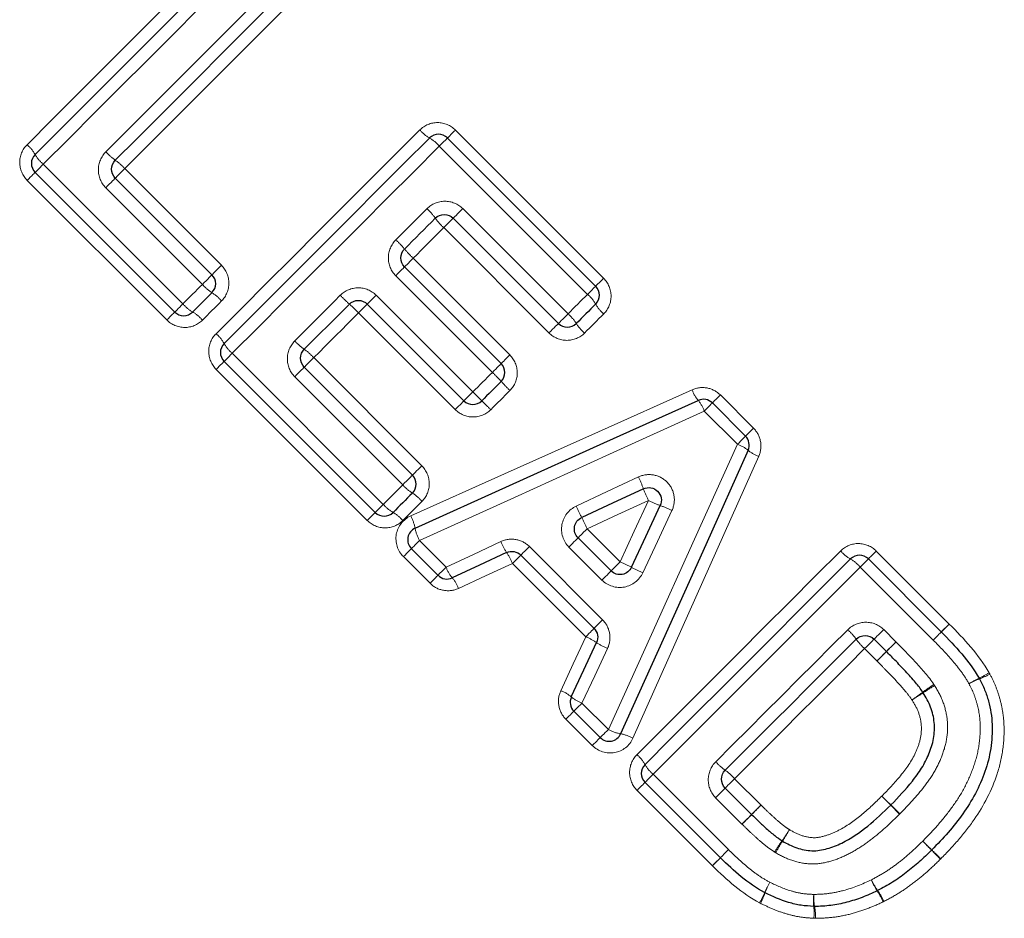
# Model space of a CAD drawing. Units: millimetres. Extents: x 85 to 322, y 27 to 290.
# Drawn here: x 232 to 248, y 165 to 179 of the extents above; entities that cross this region are included whole.
import ezdxf

# ---------------------------------------------------------------- set-up
doc = ezdxf.new("R2010")
doc.units = ezdxf.units.MM
doc.linetypes.add('PHANTOM', pattern=[12.7, 6.35, -1.27, 1.27, -1.27, 1.27, -1.27])

msp = doc.modelspace()

# ---------------------------------------------------------------- linework, layer by layer
at = {"color": 8, "linetype": 'PHANTOM', "lineweight": 18}
for p, q in [((238.853, 177.704), (241.199, 175.358)), ((240.944, 175.103), (238.598, 177.449)), ((232.328, 177.163), (234.539, 174.953)), ((233.619, 177.093), (235.149, 175.563)), ((234.284, 174.698), (232.074, 176.908)), ((234.847, 175.261), (233.317, 176.792)), ((238.969, 176.461), (240.636, 174.795)), ((240.334, 174.493), (238.668, 176.159)), ((238.184, 175.675), (239.714, 174.145)), ((239.438, 173.869), (237.908, 175.399)), ((237.599, 175.09), (239.129, 173.56)), ((238.849, 173.28), (237.319, 174.81)), ((235.32, 174.171), (237.711, 171.78)), ((236.61, 174.102), (238.322, 172.39)), ((237.457, 171.525), (235.065, 173.916)), ((238.02, 172.089), (236.309, 173.8)), ((243.047, 173.511), (243.572, 172.986)), ((243.317, 172.731), (242.792, 173.256)), ((240.938, 171.393), (241.461, 170.869)), ((238.284, 171.207), (238.706, 170.785)), ((240.024, 171.112), (241.183, 169.952)), ((241.173, 170.581), (240.649, 171.104)), ((245.516, 171.041), (246.672, 169.886)), ((238.451, 170.53), (238.029, 170.952)), ((240.916, 169.685), (239.756, 170.844)), ((246.417, 169.631), (245.261, 170.786)), ((245.633, 169.798), (245.827, 169.603)), ((246.672, 169.886), (246.545, 169.76)), ((245.526, 169.302), (245.331, 169.496)), ((240.857, 168.634), (241.274, 168.217)), ((241.019, 167.962), (240.602, 168.379)), ((241.983, 167.508), (243.176, 166.315)), ((243.273, 167.438), (243.691, 167.021)), ((242.921, 166.06), (241.728, 167.253)), ((243.389, 166.719), (242.972, 167.137)), ((245.745, 167.02), (245.885, 166.877))]:
    msp.add_line(p, q, dxfattribs=at)
at = {"color": 7, "linetype": 'Continuous', "lineweight": 25}
for p, q in [((238.727, 177.578), (241.073, 175.232)), ((234.41, 174.824), (232.2, 177.034)), ((233.469, 176.944), (234.999, 175.413)), ((240.484, 174.643), (238.818, 176.309)), ((238.047, 175.538), (239.577, 174.008)), ((238.988, 173.419), (237.458, 174.949)), ((237.583, 171.651), (235.191, 174.043)), ((236.461, 173.952), (238.172, 172.24)), ((242.921, 173.384), (243.446, 172.859)), ((240.795, 171.249), (241.318, 170.726)), ((238.577, 170.657), (238.156, 171.078)), ((241.048, 169.817), (239.889, 170.977)), ((245.39, 170.915), (246.545, 169.76)), ((245.675, 169.451), (245.481, 169.646)), ((241.145, 168.088), (240.728, 168.506)), ((243.047, 166.187), (241.855, 167.379)), ((243.124, 167.289), (243.541, 166.871))]:
    msp.add_line(p, q, dxfattribs=at)
at = {"color": 8, "linetype": 'PHANTOM', "lineweight": 18, "flags": 128}
for points in [[(232.071, 177.471), (232.474, 177.874), (232.877, 178.277), (233.281, 178.681), (233.685, 179.085), (234.089, 179.489), (234.492, 179.892), (234.896, 180.296), (235.298, 180.698)], [(235.607, 180.441), (235.198, 180.032), (234.788, 179.622), (234.378, 179.212), (233.968, 178.802), (233.557, 178.392), (233.147, 177.982), (232.737, 177.572), (232.328, 177.163)], [(233.319, 177.36), (233.655, 177.695), (233.991, 178.031), (234.326, 178.367), (234.662, 178.703), (234.998, 179.038), (235.334, 179.374), (235.669, 179.709), (236.004, 180.044)], [(236.261, 179.735), (235.931, 179.406), (235.601, 179.076), (235.271, 178.746), (234.941, 178.415), (234.61, 178.085), (234.279, 177.754), (233.949, 177.423), (233.619, 177.093)], [(235.063, 174.48), (235.465, 174.882), (235.869, 175.286), (236.272, 175.689), (236.676, 176.093), (237.08, 176.497), (237.484, 176.901), (237.887, 177.304), (238.29, 177.707)], [(238.727, 177.578), (238.729, 177.58), (238.736, 177.587), (238.748, 177.599), (238.763, 177.614), (238.782, 177.633), (238.804, 177.655), (238.828, 177.679), (238.853, 177.704)], [(238.598, 177.449), (238.624, 177.475), (238.648, 177.5), (238.671, 177.522), (238.69, 177.541), (238.706, 177.557), (238.717, 177.569), (238.724, 177.576), (238.727, 177.578)], [(238.598, 177.449), (238.189, 177.04), (237.78, 176.631), (237.369, 176.221), (236.959, 175.81), (236.549, 175.4), (236.139, 174.99), (235.729, 174.58), (235.32, 174.171)], [(232.2, 177.034), (232.202, 177.037), (232.209, 177.044), (232.221, 177.055), (232.237, 177.071), (232.256, 177.09), (232.278, 177.113), (232.303, 177.137), (232.328, 177.163)], [(233.619, 177.093), (233.59, 177.064), (233.562, 177.037), (233.536, 177.011), (233.513, 176.988), (233.495, 176.969), (233.481, 176.955), (233.472, 176.946), (233.469, 176.944)], [(232.2, 177.034), (232.197, 177.032), (232.19, 177.025), (232.179, 177.013), (232.164, 176.998), (232.145, 176.979), (232.123, 176.957), (232.099, 176.933), (232.074, 176.908)], [(233.469, 176.944), (233.466, 176.941), (233.457, 176.932), (233.443, 176.917), (233.424, 176.898), (233.401, 176.875), (233.374, 176.849), (233.346, 176.821), (233.317, 176.792)], [(237.91, 175.967), (237.971, 176.028), (238.033, 176.09), (238.094, 176.151), (238.156, 176.213), (238.217, 176.274), (238.279, 176.336), (238.34, 176.397), (238.401, 176.459)], [(238.969, 176.461), (238.94, 176.432), (238.912, 176.404), (238.886, 176.377), (238.863, 176.354), (238.844, 176.335), (238.829, 176.321), (238.821, 176.312), (238.818, 176.309)], [(238.818, 176.309), (238.815, 176.306), (238.806, 176.297), (238.792, 176.283), (238.773, 176.265), (238.75, 176.242), (238.725, 176.216), (238.697, 176.188), (238.668, 176.159)], [(238.668, 176.159), (238.607, 176.099), (238.547, 176.038), (238.487, 175.978), (238.426, 175.917), (238.366, 175.857), (238.305, 175.796), (238.245, 175.736), (238.184, 175.675)], [(238.047, 175.538), (238.05, 175.541), (238.057, 175.549), (238.07, 175.561), (238.087, 175.578), (238.108, 175.599), (238.131, 175.623), (238.157, 175.648), (238.184, 175.675)], [(235.149, 175.563), (235.12, 175.534), (235.092, 175.506), (235.066, 175.48), (235.044, 175.458), (235.025, 175.439), (235.011, 175.425), (235.002, 175.416), (234.999, 175.413)], [(237.908, 175.399), (237.935, 175.426), (237.961, 175.453), (237.985, 175.477), (238.006, 175.498), (238.024, 175.515), (238.036, 175.528), (238.044, 175.536), (238.047, 175.538)], [(234.999, 175.413), (234.996, 175.41), (234.987, 175.401), (234.973, 175.387), (234.954, 175.368), (234.931, 175.345), (234.905, 175.319), (234.876, 175.29), (234.847, 175.261)], [(241.073, 175.232), (241.075, 175.234), (241.082, 175.241), (241.094, 175.253), (241.109, 175.268), (241.128, 175.287), (241.15, 175.309), (241.174, 175.333), (241.199, 175.358)], [(234.539, 174.953), (234.577, 174.991), (234.616, 175.03), (234.654, 175.068), (234.693, 175.107), (234.732, 175.146), (234.77, 175.184), (234.809, 175.223), (234.847, 175.261)], [(240.944, 175.103), (240.97, 175.129), (240.995, 175.153), (241.017, 175.176), (241.036, 175.195), (241.052, 175.211), (241.063, 175.222), (241.071, 175.23), (241.073, 175.232)], [(236.311, 174.368), (236.401, 174.458), (236.491, 174.548), (236.581, 174.638), (236.671, 174.728), (236.761, 174.818), (236.851, 174.908), (236.941, 174.998), (237.031, 175.088)], [(237.458, 174.949), (237.46, 174.952), (237.468, 174.96), (237.482, 174.973), (237.499, 174.99), (237.52, 175.012), (237.545, 175.036), (237.571, 175.063), (237.599, 175.09)], [(240.636, 174.795), (240.674, 174.833), (240.713, 174.872), (240.751, 174.91), (240.79, 174.949), (240.829, 174.988), (240.867, 175.026), (240.906, 175.065), (240.944, 175.103)], [(234.539, 174.953), (234.513, 174.927), (234.488, 174.903), (234.466, 174.88), (234.447, 174.861), (234.431, 174.845), (234.42, 174.834), (234.412, 174.826), (234.41, 174.824)], [(235.151, 174.999), (235.113, 174.961), (235.075, 174.923), (235.037, 174.885), (234.999, 174.847), (234.961, 174.809), (234.923, 174.771), (234.885, 174.733), (234.847, 174.695)], [(237.319, 174.81), (237.346, 174.837), (237.372, 174.864), (237.396, 174.888), (237.417, 174.909), (237.434, 174.926), (237.447, 174.939), (237.455, 174.946), (237.458, 174.949)], [(234.284, 174.698), (234.309, 174.723), (234.333, 174.747), (234.355, 174.769), (234.374, 174.788), (234.389, 174.803), (234.401, 174.815), (234.408, 174.822), (234.41, 174.824)], [(237.319, 174.81), (237.23, 174.722), (237.142, 174.633), (237.053, 174.544), (236.964, 174.456), (236.876, 174.367), (236.787, 174.279), (236.699, 174.19), (236.61, 174.102)], [(240.636, 174.795), (240.607, 174.766), (240.578, 174.737), (240.552, 174.711), (240.529, 174.688), (240.51, 174.669), (240.496, 174.654), (240.487, 174.646), (240.484, 174.643)], [(241.202, 174.795), (241.164, 174.757), (241.126, 174.719), (241.088, 174.681), (241.05, 174.643), (241.012, 174.605), (240.974, 174.567), (240.936, 174.529), (240.898, 174.491)], [(240.484, 174.643), (240.481, 174.64), (240.472, 174.631), (240.458, 174.617), (240.439, 174.598), (240.417, 174.576), (240.391, 174.55), (240.363, 174.522), (240.334, 174.493)], [(235.191, 174.043), (235.194, 174.045), (235.201, 174.052), (235.213, 174.064), (235.228, 174.08), (235.248, 174.099), (235.27, 174.121), (235.294, 174.145), (235.32, 174.171)], [(239.714, 174.145), (239.687, 174.118), (239.662, 174.092), (239.638, 174.069), (239.617, 174.048), (239.6, 174.031), (239.588, 174.018), (239.58, 174.011), (239.577, 174.008)], [(235.191, 174.043), (235.189, 174.04), (235.182, 174.033), (235.171, 174.022), (235.155, 174.006), (235.136, 173.987), (235.114, 173.966), (235.09, 173.942), (235.065, 173.916)], [(236.61, 174.102), (236.581, 174.073), (236.554, 174.045), (236.528, 174.019), (236.505, 173.996), (236.486, 173.977), (236.472, 173.963), (236.463, 173.955), (236.461, 173.952)], [(239.577, 174.008), (239.575, 174.005), (239.567, 173.998), (239.554, 173.985), (239.537, 173.967), (239.515, 173.946), (239.491, 173.922), (239.465, 173.896), (239.438, 173.869)], [(236.461, 173.952), (236.458, 173.949), (236.449, 173.94), (236.435, 173.926), (236.415, 173.907), (236.392, 173.884), (236.366, 173.857), (236.338, 173.829), (236.309, 173.8)], [(239.129, 173.56), (239.168, 173.599), (239.206, 173.637), (239.245, 173.676), (239.284, 173.714), (239.322, 173.753), (239.361, 173.792), (239.399, 173.83), (239.438, 173.869)], [(238.145, 171.597), (239.63, 172.262), (241.117, 172.929), (242.601, 173.594)], [(238.988, 173.419), (238.991, 173.422), (238.999, 173.43), (239.012, 173.443), (239.029, 173.46), (239.051, 173.482), (239.075, 173.506), (239.102, 173.532), (239.129, 173.56)], [(239.717, 173.582), (239.679, 173.544), (239.641, 173.506), (239.603, 173.468), (239.565, 173.43), (239.527, 173.392), (239.489, 173.354), (239.451, 173.316), (239.413, 173.278)], [(243.047, 173.511), (243.022, 173.485), (242.998, 173.461), (242.976, 173.44), (242.957, 173.421), (242.941, 173.405), (242.93, 173.394), (242.923, 173.387), (242.921, 173.384)], [(238.849, 173.28), (238.876, 173.307), (238.902, 173.333), (238.926, 173.357), (238.947, 173.378), (238.965, 173.396), (238.977, 173.408), (238.985, 173.416), (238.988, 173.419)], [(242.792, 173.256), (242.818, 173.281), (242.842, 173.306), (242.864, 173.328), (242.884, 173.347), (242.899, 173.363), (242.911, 173.375), (242.918, 173.382), (242.921, 173.384)], [(242.792, 173.256), (241.29, 172.573), (239.786, 171.89), (238.284, 171.207)], [(243.446, 172.859), (243.448, 172.862), (243.455, 172.869), (243.466, 172.88), (243.482, 172.896), (243.501, 172.915), (243.523, 172.936), (243.547, 172.96), (243.572, 172.986)], [(241.274, 168.217), (241.955, 169.721), (242.636, 171.227), (243.317, 172.731)], [(243.446, 172.859), (243.443, 172.857), (243.436, 172.85), (243.424, 172.838), (243.409, 172.822), (243.389, 172.803), (243.367, 172.781), (243.343, 172.756), (243.317, 172.731)], [(243.655, 172.54), (242.992, 171.054), (242.327, 169.565), (241.664, 168.078)], [(238.322, 172.39), (238.293, 172.361), (238.265, 172.333), (238.239, 172.308), (238.216, 172.285), (238.198, 172.266), (238.184, 172.252), (238.175, 172.243), (238.172, 172.24)], [(237.711, 171.78), (237.75, 171.818), (237.789, 171.857), (237.827, 171.895), (237.866, 171.934), (237.904, 171.973), (237.943, 172.011), (237.982, 172.05), (238.02, 172.089)], [(238.172, 172.24), (238.169, 172.237), (238.16, 172.229), (238.146, 172.214), (238.127, 172.195), (238.104, 172.172), (238.078, 172.146), (238.049, 172.118), (238.02, 172.089)], [(240.767, 171.753), (241.258, 171.983), (241.749, 172.213)], [(237.711, 171.78), (237.686, 171.754), (237.661, 171.73), (237.639, 171.707), (237.62, 171.688), (237.604, 171.672), (237.592, 171.661), (237.585, 171.654), (237.583, 171.651)], [(238.324, 171.827), (238.286, 171.789), (238.248, 171.751), (238.21, 171.713), (238.172, 171.675), (238.134, 171.637), (238.096, 171.599), (238.058, 171.561), (238.02, 171.523)], [(241.909, 171.842), (241.424, 171.617), (240.938, 171.393)], [(241.461, 170.869), (241.685, 171.355), (241.909, 171.842)], [(237.457, 171.525), (237.482, 171.55), (237.506, 171.574), (237.528, 171.596), (237.547, 171.615), (237.562, 171.63), (237.573, 171.642), (237.58, 171.649), (237.583, 171.651)], [(242.281, 171.682), (242.051, 171.19), (241.821, 170.698)], [(240.938, 171.393), (240.91, 171.365), (240.883, 171.338), (240.859, 171.313), (240.837, 171.291), (240.819, 171.274), (240.806, 171.26), (240.798, 171.252), (240.795, 171.249)], [(238.156, 171.078), (238.158, 171.081), (238.165, 171.088), (238.177, 171.1), (238.193, 171.115), (238.212, 171.135), (238.234, 171.157), (238.258, 171.181), (238.284, 171.207)], [(238.706, 170.785), (239.138, 170.988), (239.571, 171.19)], [(240.649, 171.104), (240.678, 171.132), (240.705, 171.159), (240.73, 171.185), (240.752, 171.207), (240.77, 171.225), (240.784, 171.238), (240.792, 171.247), (240.795, 171.249)], [(238.029, 170.952), (238.055, 170.977), (238.079, 171.001), (238.1, 171.023), (238.119, 171.042), (238.135, 171.058), (238.146, 171.069), (238.153, 171.076), (238.156, 171.078)], [(239.889, 170.977), (239.892, 170.979), (239.899, 170.987), (239.912, 170.999), (239.928, 171.016), (239.949, 171.036), (239.972, 171.06), (239.997, 171.085), (240.024, 171.112)], [(241.726, 167.817), (242.129, 168.219), (242.532, 168.622), (242.936, 169.026), (243.339, 169.43), (243.743, 169.834), (244.147, 170.238), (244.55, 170.641), (244.953, 171.043)], [(245.39, 170.915), (245.392, 170.917), (245.399, 170.924), (245.411, 170.936), (245.426, 170.951), (245.445, 170.97), (245.467, 170.992), (245.491, 171.016), (245.516, 171.041)], [(239.756, 170.844), (239.328, 170.646), (238.901, 170.449)], [(239.756, 170.844), (239.783, 170.87), (239.808, 170.895), (239.831, 170.918), (239.851, 170.938), (239.867, 170.955), (239.879, 170.967), (239.887, 170.974), (239.889, 170.977)], [(241.318, 170.726), (241.321, 170.729), (241.329, 170.737), (241.342, 170.75), (241.36, 170.768), (241.382, 170.79), (241.407, 170.815), (241.433, 170.842), (241.461, 170.869)], [(245.261, 170.786), (245.287, 170.812), (245.311, 170.836), (245.334, 170.859), (245.353, 170.878), (245.369, 170.894), (245.38, 170.905), (245.388, 170.913), (245.39, 170.915)], [(238.577, 170.657), (238.58, 170.659), (238.587, 170.666), (238.598, 170.678), (238.614, 170.694), (238.634, 170.713), (238.656, 170.735), (238.68, 170.76), (238.706, 170.785)], [(241.318, 170.726), (241.315, 170.723), (241.307, 170.715), (241.293, 170.702), (241.275, 170.683), (241.253, 170.661), (241.228, 170.636), (241.201, 170.609), (241.173, 170.581)], [(245.261, 170.786), (244.852, 170.377), (244.443, 169.968), (244.033, 169.558), (243.622, 169.147), (243.212, 168.737), (242.802, 168.327), (242.392, 167.917), (241.983, 167.508)], [(238.451, 170.53), (238.476, 170.556), (238.5, 170.58), (238.522, 170.602), (238.541, 170.62), (238.556, 170.636), (238.568, 170.647), (238.575, 170.654), (238.577, 170.657)], [(241.183, 169.952), (241.157, 169.926), (241.131, 169.9), (241.108, 169.877), (241.088, 169.857), (241.071, 169.84), (241.058, 169.828), (241.051, 169.82), (241.048, 169.817)], [(241.048, 169.817), (241.046, 169.815), (241.038, 169.807), (241.026, 169.795), (241.01, 169.779), (240.99, 169.759), (240.967, 169.736), (240.942, 169.711), (240.916, 169.685)], [(242.974, 167.705), (243.235, 167.966), (243.496, 168.227), (243.758, 168.489), (244.019, 168.75), (244.281, 169.012), (244.542, 169.273), (244.803, 169.534), (245.065, 169.795)], [(245.481, 169.646), (245.484, 169.649), (245.492, 169.658), (245.507, 169.672), (245.526, 169.691), (245.549, 169.714), (245.575, 169.74), (245.604, 169.769), (245.633, 169.798)], [(246.417, 169.631), (246.443, 169.657), (246.467, 169.681), (246.489, 169.703), (246.508, 169.723), (246.524, 169.738), (246.536, 169.75), (246.543, 169.757), (246.545, 169.76)], [(246.417, 169.631), (246.442, 169.657), (246.467, 169.681), (246.489, 169.703), (246.508, 169.723), (246.524, 169.738), (246.536, 169.75), (246.543, 169.757), (246.545, 169.76)], [(246.545, 169.76), (246.548, 169.762), (246.555, 169.769), (246.566, 169.78), (246.582, 169.796), (246.601, 169.815), (246.622, 169.837), (246.646, 169.861), (246.672, 169.886)], [(240.521, 168.829), (240.718, 169.257), (240.916, 169.685)], [(245.481, 169.646), (245.478, 169.643), (245.469, 169.634), (245.455, 169.62), (245.436, 169.601), (245.414, 169.579), (245.388, 169.553), (245.36, 169.525), (245.331, 169.496)], [(245.827, 169.603), (245.798, 169.574), (245.77, 169.546), (245.744, 169.52), (245.72, 169.496), (245.701, 169.477), (245.687, 169.463), (245.678, 169.454), (245.675, 169.451)], [(241.262, 169.5), (241.059, 169.067), (240.857, 168.634)], [(245.331, 169.496), (245.074, 169.239), (244.817, 168.982), (244.56, 168.725), (244.302, 168.467), (244.045, 168.21), (243.788, 167.953), (243.53, 167.695), (243.273, 167.438)], [(245.526, 169.302), (245.554, 169.33), (245.582, 169.358), (245.608, 169.384), (245.631, 169.407), (245.65, 169.426), (245.664, 169.44), (245.672, 169.448), (245.675, 169.451)], [(240.728, 168.506), (240.726, 168.503), (240.719, 168.496), (240.708, 168.485), (240.692, 168.469), (240.673, 168.45), (240.651, 168.429), (240.627, 168.405), (240.602, 168.379)], [(240.857, 168.634), (240.831, 168.609), (240.807, 168.584), (240.785, 168.562), (240.765, 168.543), (240.75, 168.527), (240.738, 168.515), (240.731, 168.508), (240.728, 168.506)], [(241.274, 168.217), (241.248, 168.191), (241.224, 168.167), (241.202, 168.145), (241.182, 168.125), (241.167, 168.11), (241.155, 168.098), (241.148, 168.091), (241.145, 168.088)], [(241.145, 168.088), (241.143, 168.086), (241.136, 168.079), (241.125, 168.068), (241.109, 168.052), (241.09, 168.033), (241.069, 168.012), (241.045, 167.988), (241.019, 167.962)], [(241.855, 167.379), (241.857, 167.382), (241.864, 167.389), (241.876, 167.401), (241.891, 167.416), (241.911, 167.436), (241.933, 167.458), (241.957, 167.482), (241.983, 167.508)], [(243.124, 167.289), (243.127, 167.292), (243.135, 167.3), (243.149, 167.314), (243.168, 167.333), (243.191, 167.356), (243.217, 167.382), (243.245, 167.41), (243.273, 167.438)], [(241.855, 167.379), (241.852, 167.377), (241.845, 167.37), (241.834, 167.359), (241.818, 167.343), (241.799, 167.324), (241.778, 167.302), (241.754, 167.279), (241.728, 167.253)], [(242.972, 167.137), (243.001, 167.166), (243.029, 167.194), (243.055, 167.22), (243.079, 167.244), (243.098, 167.263), (243.112, 167.277), (243.121, 167.286), (243.124, 167.289)], [(245.604, 167.162), (245.632, 167.134), (245.658, 167.108), (245.682, 167.083), (245.703, 167.061), (245.721, 167.044), (245.734, 167.03), (245.742, 167.022), (245.745, 167.02)], [(245.604, 167.162), (245.632, 167.135), (245.659, 167.109), (245.684, 167.084), (245.705, 167.063), (245.723, 167.046), (245.736, 167.033), (245.744, 167.025), (245.747, 167.022)], [(243.541, 166.871), (243.544, 166.874), (243.553, 166.883), (243.567, 166.897), (243.586, 166.916), (243.608, 166.938), (243.634, 166.964), (243.662, 166.992), (243.691, 167.021)], [(245.747, 167.022), (245.75, 167.019), (245.758, 167.011), (245.771, 166.999), (245.789, 166.981), (245.81, 166.96), (245.835, 166.936), (245.862, 166.909), (245.89, 166.882)], [(243.389, 166.719), (243.418, 166.748), (243.447, 166.777), (243.473, 166.803), (243.496, 166.826), (243.515, 166.845), (243.529, 166.859), (243.538, 166.868), (243.541, 166.871)], [(242.921, 166.06), (242.946, 166.086), (242.97, 166.11), (242.992, 166.131), (243.011, 166.15), (243.027, 166.166), (243.038, 166.177), (243.045, 166.184), (243.047, 166.187)], [(243.176, 166.315), (243.15, 166.289), (243.126, 166.265), (243.104, 166.243), (243.084, 166.224), (243.069, 166.208), (243.057, 166.196), (243.05, 166.189), (243.047, 166.187)]]:
    msp.add_lwpolyline(points, dxfattribs=at)
at = {"color": 7, "linetype": 'Continuous', "lineweight": 25, "flags": 128}
for points in [[(232.2, 177.317), (232.606, 177.723), (233.012, 178.129), (233.419, 178.536), (233.826, 178.943), (234.233, 179.35), (234.64, 179.757), (235.047, 180.164), (235.452, 180.57)], [(236.132, 179.89), (235.8, 179.558), (235.468, 179.225), (235.135, 178.892), (234.801, 178.559), (234.468, 178.226), (234.135, 177.892), (233.802, 177.559), (233.469, 177.226)], [(235.191, 174.325), (235.597, 174.731), (236.004, 175.138), (236.411, 175.545), (236.818, 175.952), (237.225, 176.359), (237.632, 176.766), (238.038, 177.172), (238.444, 177.578)], [(238.535, 176.309), (238.474, 176.248), (238.413, 176.187), (238.352, 176.126), (238.291, 176.065), (238.23, 176.004), (238.169, 175.943), (238.108, 175.882), (238.047, 175.821)], [(234.999, 175.13), (234.961, 175.092), (234.923, 175.054), (234.884, 175.015), (234.846, 174.977), (234.808, 174.939), (234.769, 174.901), (234.731, 174.862), (234.693, 174.824)], [(237.175, 174.949), (237.086, 174.86), (236.996, 174.77), (236.907, 174.681), (236.818, 174.592), (236.728, 174.503), (236.639, 174.413), (236.55, 174.324), (236.461, 174.235)], [(241.073, 174.949), (241.035, 174.911), (240.996, 174.873), (240.958, 174.834), (240.92, 174.796), (240.882, 174.758), (240.843, 174.719), (240.805, 174.681), (240.767, 174.643)], [(239.577, 173.725), (239.539, 173.687), (239.501, 173.649), (239.462, 173.61), (239.424, 173.572), (239.386, 173.534), (239.347, 173.495), (239.309, 173.457), (239.271, 173.419)], [(238.215, 171.402), (239.708, 172.076), (241.204, 172.751), (242.697, 173.425)], [(243.487, 172.636), (242.815, 171.141), (242.141, 169.643), (241.469, 168.148)], [(238.172, 171.958), (238.134, 171.919), (238.095, 171.881), (238.057, 171.843), (238.019, 171.804), (237.981, 171.766), (237.942, 171.728), (237.904, 171.689), (237.866, 171.651)], [(241.829, 172.027), (241.34, 171.8), (240.852, 171.572)], [(241.641, 170.783), (241.868, 171.272), (242.095, 171.761)], [(239.663, 171.017), (239.233, 170.817), (238.803, 170.617)], [(241.855, 167.662), (242.26, 168.068), (242.667, 168.475), (243.074, 168.882), (243.481, 169.289), (243.888, 169.696), (244.295, 170.103), (244.701, 170.509), (245.107, 170.915)], [(240.688, 168.731), (240.888, 169.161), (241.088, 169.592)], [(245.198, 169.646), (244.939, 169.387), (244.68, 169.127), (244.42, 168.868), (244.161, 168.609), (243.901, 168.349), (243.642, 168.09), (243.383, 167.831), (243.124, 167.572)]]:
    msp.add_lwpolyline(points, dxfattribs=at)
at = {"color": 8, "linetype": 'PHANTOM', "lineweight": 18}
for centre, radius, start, end in [((238.722, 178.069), 0.564, 219.9546, 240.4764), ((238.163, 177.084), 0.568, 39.9926, 60.3555), ((231.709, 177.039), 0.564, 29.5255, 50.0457), ((232.693, 177.598), 0.568, 209.6414, 230.0099), ((233.973, 177.943), 0.876, 221.7369, 234.8717), ((232.969, 176.514), 0.87, 41.7165, 54.9455), ((237.819, 175.805), 0.876, 35.1253, 48.2639), ((239.246, 176.808), 0.869, 215.0536, 228.2868), ((236.786, 174.773), 1.64, 39.7505, 46.7468), ((239.298, 176.86), 1.626, 219.7059, 226.762), ((235.371, 175.715), 0.693, 220.886, 237.5199), ((234.631, 174.549), 0.688, 40.8559, 57.6174), ((239.034, 177.02), 2.783, 223.9702, 228.0889), ((240.58, 174.668), 0.568, 29.6394, 50.0109), ((234.974, 175.318), 0.568, 219.9891, 240.359), ((235.33, 172.892), 2.764, 43.9636, 48.1114), ((241.564, 175.227), 0.564, 209.5252, 230.0459), ((234.415, 174.334), 0.564, 39.9525, 60.4764), ((240.182, 174.271), 0.693, 32.476, 49.1166), ((241.348, 175.011), 0.688, 212.3848, 229.1449), ((234.701, 174.048), 0.564, 29.5255, 50.0457), ((235.685, 174.606), 0.568, 209.6414, 230.0099), ((236.964, 174.951), 0.876, 221.7369, 234.8717), ((235.961, 173.523), 0.869, 41.7154, 54.9466), ((237.089, 171.45), 3.372, 42.4491, 45.8485), ((242.043, 175.979), 3.34, 222.4281, 225.8598), ((255.151, 189.511), 22.608, 224.8734, 225.3802), ((243.112, 173.773), 0.542, 199.3431, 219.9665), ((223.627, 157.562), 22.275, 44.8714, 45.3859), ((242.246, 173.061), 0.58, 19.6433, 38.9435), ((243.123, 172.185), 0.58, 51.1479, 70.4489), ((243.834, 173.052), 0.542, 230.1327, 250.7425), ((238.544, 172.542), 0.693, 220.887, 237.5204), ((240.281, 171.474), 1.644, 19.6685, 26.7262), ((237.804, 171.377), 0.688, 40.8533, 57.6186), ((243.651, 172.708), 1.946, 200.4961, 206.4468), ((238.147, 172.145), 0.568, 219.9903, 240.3578), ((242.775, 173.587), 1.949, 243.6144, 249.5548), ((237.588, 171.161), 0.564, 39.9543, 60.4754), ((247.779, 174.96), 7.711, 204.5807, 206.0634), ((241.543, 170.212), 1.645, 63.3316, 70.3859), ((237.564, 171.277), 0.663, 10.8785, 28.8133), ((237.046, 169.636), 4.27, 24.2867, 26.9593), ((238.835, 171.513), 0.63, 190.1431, 209.0602), ((240.447, 171.544), 0.944, 201.9924, 213.9394), ((238.963, 170.528), 0.854, 21.6968, 34.8899), ((245.385, 171.405), 0.564, 219.9537, 240.4774), ((239.71, 166.978), 4.267, 63.0985, 65.773), ((244.826, 170.421), 0.568, 39.9921, 60.3559), ((239.248, 170.985), 0.578, 200.2486, 219.632), ((245.013, 177.695), 7.691, 243.9911, 245.4777), ((238.392, 170.264), 0.542, 19.9643, 40.6236), ((244.482, 169.142), 0.875, 35.1232, 48.2674), ((240.6, 168.892), 0.853, 55.1027, 68.3092), ((241.616, 170.376), 0.945, 236.0662, 248.003), ((245.909, 170.145), 0.869, 215.0502, 228.2895), ((340.064, 74.234), 134.072, 134.65817, 134.74992), ((115.55, 300.797), 184.892, 314.66698, 314.73256), ((248.023, 167.24), 1.993, 116.1713, 121.4407), ((247.769, 167.491), 1.648, 112.065, 118.4496), ((246.441, 170.511), 1.642, 295.3769, 301.667), ((246.659, 170.288), 1.362, 291.1188, 298.7202), ((240.336, 168.32), 0.542, 49.3793, 70.0363), ((248.756, 165.442), 4.194, 123.7193, 126.6444), ((248.09, 166.106), 3.255, 120.4603, 124.2262), ((241.057, 169.176), 0.578, 230.3672, 249.7486), ((243.183, 173.001), 5.198, 303.8805, 306.2076), ((244.012, 172.172), 4.054, 300.6755, 303.6578), ((241.579, 168.769), 0.631, 241.0336, 259.9391), ((241.345, 167.496), 0.664, 61.284, 79.1949), ((241.364, 167.385), 0.564, 29.5235, 50.0463), ((242.348, 167.943), 0.568, 209.6425, 230.0111), ((243.628, 168.288), 0.876, 221.7404, 234.8702), ((242.624, 166.86), 0.869, 41.7137, 54.9483), ((162.111, 247.239), 114.413, 315.37631, 315.4823), ((309.396, 101.832), 92.556, 135.35674, 135.48965), ((240.306, 169.044), 4.531, 325.1424, 327.8117), ((240.929, 168.426), 3.679, 327.5123, 330.798), ((246.99, 164.35), 3.637, 144.6313, 148.003), ((246.52, 164.828), 2.97, 146.8992, 151.0253), ((264.601, 185.21), 26.242, 225.6344, 226.0711), ((265.338, 184.948), 26.58, 224.1045, 224.5356), ((214.799, 193.711), 39.443, 315.4848, 315.7442), ((280.58, 129.56), 52.441, 135.5014, 135.7001), ((229.799, 149.955), 23.295, 44.0884, 44.5803), ((226.287, 145.458), 28.968, 45.6451, 46.0407), ((245.348, 164.945), 1.742, 150.6383, 156.6759), ((245.207, 165.088), 1.55, 152.7154, 159.5102), ((246.569, 166.379), 1.254, 205.5839, 214.6236), ((246.603, 166.337), 1.268, 203.205, 212.1324), ((242.419, 166.183), 1.438, 330.3834, 337.5792), ((242.545, 166.059), 1.284, 332.4354, 340.5123), ((245.48, 165.51), 0.959, 174.2448, 185.5749), ((245.428, 165.569), 0.903, 177.6679, 189.7482), ((244.595, 165.054), 1.115, 22.9141, 33.054), ((244.628, 165.018), 1.117, 25.3131, 35.4595), ((243.721, 165.316), 0.811, 353.7986, 7.084), ((243.781, 165.265), 0.772, 357.2257, 11.2542)]:
    msp.add_arc(centre, radius, start, end, dxfattribs=at)
at = {"color": 7, "linetype": 'Continuous', "lineweight": 25}
for centre, start, end in [((238.585, 177.437), 45, 135), ((232.341, 177.176), 135, 225), ((234.858, 175.272), 315, 45), ((240.932, 175.091), 315, 45), ((234.551, 174.965), 225, 315), ((240.625, 174.784), 225, 315), ((235.333, 174.184), 135, 225), ((239.436, 173.867), 315, 45), ((239.129, 173.56), 225, 315), ((242.779, 173.243), 45, 114.2932), ((243.304, 172.718), 335.7972, 45), ((238.031, 172.099), 315, 45), ((237.724, 171.793), 225, 315), ((238.297, 171.22), 114.2932, 225), ((245.249, 170.774), 45, 135), ((238.719, 170.798), 225, 294.9251), ((246.972, 168.927), 26.9443, 30.199), ((240.87, 168.647), 155.0749, 225), ((241.287, 168.23), 225, 335.7972), ((241.996, 167.521), 135, 225), ((243.189, 166.328), 225, 225.548), ((246.252, 166.45), 314.2127, 315.7454), ((243.842, 165.811), 242.0683, 244.3236), ((245.444, 165.843), 295.4108, 297.8184), ((244.536, 165.616), 266.9599, 270.5688)]:
    msp.add_arc(centre, 0.2, start, end, dxfattribs=at)
at = {"color": 8, "linetype": 'PHANTOM', "lineweight": 18}
for points, knots in [([(238.853, 177.704), (238.779, 177.779), (238.675, 177.822), (238.467, 177.823), (238.364, 177.781), (238.29, 177.707)], [0, 0, 0, 0, 0.5, 0.5, 1, 1, 1, 1]), ([(232.071, 177.471), (231.997, 177.397), (231.955, 177.293), (231.956, 177.086), (231.999, 176.982), (232.074, 176.908)], [0, 0, 0, 0, 0.5, 0.5, 1, 1, 1, 1]), ([(233.319, 177.36), (233.244, 177.285), (233.201, 177.181), (233.2, 176.971), (233.242, 176.867), (233.317, 176.792)], [0, 0, 0, 0, 0.5, 0.5, 1, 1, 1, 1]), ([(238.969, 176.461), (238.894, 176.536), (238.79, 176.578), (238.58, 176.577), (238.476, 176.533), (238.401, 176.459)], [0, 0, 0, 0, 0.5, 0.5, 1, 1, 1, 1]), ([(237.91, 175.967), (237.835, 175.892), (237.792, 175.788), (237.791, 175.578), (237.833, 175.474), (237.908, 175.399)], [0, 0, 0, 0, 0.5, 0.5, 1, 1, 1, 1]), ([(235.151, 174.999), (235.225, 175.074), (235.267, 175.177), (235.266, 175.385), (235.223, 175.488), (235.149, 175.563)], [0, 0, 0, 0, 0.5, 0.5, 1, 1, 1, 1]), ([(241.202, 174.795), (241.276, 174.869), (241.318, 174.973), (241.317, 175.18), (241.274, 175.284), (241.199, 175.358)], [0, 0, 0, 0, 0.5, 0.5, 1, 1, 1, 1]), ([(237.599, 175.09), (237.524, 175.165), (237.419, 175.207), (237.21, 175.206), (237.106, 175.163), (237.031, 175.088)], [0, 0, 0, 0, 0.5, 0.5, 1, 1, 1, 1]), ([(234.284, 174.698), (234.358, 174.623), (234.462, 174.58), (234.67, 174.579), (234.773, 174.621), (234.847, 174.695)], [0, 0, 0, 0, 0.5, 0.5, 1, 1, 1, 1]), ([(235.063, 174.48), (234.989, 174.405), (234.947, 174.302), (234.948, 174.094), (234.991, 173.991), (235.065, 173.916)], [0, 0, 0, 0, 0.5, 0.5, 1, 1, 1, 1]), ([(240.334, 174.493), (240.409, 174.419), (240.512, 174.376), (240.72, 174.375), (240.823, 174.417), (240.898, 174.491)], [0, 0, 0, 0, 0.5, 0.5, 1, 1, 1, 1]), ([(236.311, 174.368), (236.236, 174.293), (236.193, 174.189), (236.192, 173.98), (236.234, 173.875), (236.309, 173.8)], [0, 0, 0, 0, 0.5, 0.5, 1, 1, 1, 1]), ([(239.717, 173.582), (239.791, 173.656), (239.833, 173.76), (239.831, 173.968), (239.789, 174.071), (239.714, 174.145)], [0, 0, 0, 0, 0.5, 0.5, 1, 1, 1, 1]), ([(243.047, 173.511), (242.989, 173.568), (242.915, 173.607), (242.757, 173.636), (242.675, 173.627), (242.601, 173.594)], [0, 0, 0, 0, 0.5, 0.5, 1, 1, 1, 1]), ([(238.849, 173.28), (238.924, 173.206), (239.027, 173.163), (239.235, 173.162), (239.338, 173.203), (239.413, 173.278)], [0, 0, 0, 0, 0.5, 0.5, 1, 1, 1, 1]), ([(243.655, 172.54), (243.688, 172.614), (243.698, 172.697), (243.668, 172.855), (243.629, 172.928), (243.572, 172.986)], [0, 0, 0, 0, 0.5, 0.5, 1, 1, 1, 1]), ([(238.324, 171.827), (238.398, 171.901), (238.44, 172.005), (238.439, 172.212), (238.396, 172.316), (238.322, 172.39)], [0, 0, 0, 0, 0.5, 0.5, 1, 1, 1, 1]), ([(242.281, 171.682), (242.316, 171.756), (242.327, 171.841), (242.299, 172.001), (242.259, 172.077), (242.144, 172.192), (242.068, 172.231), (241.907, 172.259), (241.824, 172.248), (241.749, 172.213)], [0, 0, 0, 0, 0.25, 0.25, 0.5, 0.5, 0.75, 0.75, 1, 1, 1, 1]), ([(240.767, 171.753), (240.649, 171.698), (240.563, 171.585), (240.516, 171.331), (240.558, 171.196), (240.649, 171.104)], [0, 0, 0, 0, 0.5, 0.5, 1, 1, 1, 1]), ([(237.457, 171.525), (237.531, 171.45), (237.635, 171.407), (237.842, 171.407), (237.946, 171.448), (238.02, 171.523)], [0, 0, 0, 0, 0.5, 0.5, 1, 1, 1, 1]), ([(238.145, 171.597), (238.027, 171.544), (237.94, 171.432), (237.895, 171.179), (237.938, 171.044), (238.029, 170.952)], [0, 0, 0, 0, 0.5, 0.5, 1, 1, 1, 1]), ([(240.024, 171.112), (239.966, 171.17), (239.89, 171.209), (239.729, 171.236), (239.646, 171.225), (239.571, 171.19)], [0, 0, 0, 0, 0.5, 0.5, 1, 1, 1, 1]), ([(245.516, 171.041), (245.442, 171.116), (245.338, 171.159), (245.13, 171.16), (245.027, 171.118), (244.953, 171.043)], [0, 0, 0, 0, 0.5, 0.5, 1, 1, 1, 1]), ([(241.173, 170.581), (241.265, 170.489), (241.401, 170.448), (241.654, 170.494), (241.766, 170.581), (241.821, 170.698)], [0, 0, 0, 0, 0.5, 0.5, 1, 1, 1, 1]), ([(238.451, 170.53), (238.509, 170.472), (238.584, 170.433), (238.744, 170.405), (238.827, 170.415), (238.901, 170.449)], [0, 0, 0, 0, 0.5, 0.5, 1, 1, 1, 1]), ([(241.262, 169.5), (241.297, 169.574), (241.308, 169.658), (241.28, 169.819), (241.242, 169.894), (241.183, 169.952)], [0, 0, 0, 0, 0.5, 0.5, 1, 1, 1, 1]), ([(245.633, 169.798), (245.557, 169.873), (245.453, 169.915), (245.243, 169.913), (245.14, 169.87), (245.065, 169.795)], [0, 0, 0, 0, 0.5, 0.5, 1, 1, 1, 1]), ([(245.829, 169.601), (245.934, 169.495), (246.04, 169.387), (246.244, 169.167), (246.343, 169.054), (246.428, 168.93)], [0, 0, 0, 0, 0.5, 0.5, 1, 1, 1, 1]), ([(246.984, 168.94), (246.947, 169.004), (246.907, 169.068), (246.818, 169.188), (246.771, 169.246), (246.626, 169.418), (246.523, 169.525), (246.417, 169.631)], [0, 0, 0, 0, 0.25, 0.25, 0.5, 0.5, 1, 1, 1, 1]), ([(246.081, 168.685), (246.05, 168.729), (246.018, 168.772), (245.983, 168.814), (245.931, 168.875), (245.878, 168.935), (245.823, 168.994), (245.767, 169.054), (245.71, 169.114), (245.652, 169.173), (245.61, 169.216), (245.568, 169.259), (245.526, 169.302)], [0, 0, 0, 0, 0.0001612459, 0.0001612459, 0.0001612459, 0.0004020702, 0.0004020702, 0.0004020702, 0.0006492788, 0.0006492788, 0.0006492788, 0.0008295314, 0.0008295314, 0.0008295314, 0.0008295314]), ([(247.314, 169.094), (247.345, 169.033), (247.376, 168.972), (247.428, 168.846), (247.449, 168.781), (247.487, 168.65), (247.501, 168.583), (247.525, 168.45), (247.533, 168.383), (247.543, 168.181), (247.538, 168.045), (247.502, 167.775), (247.471, 167.642), (247.346, 167.258), (247.219, 167.014), (246.988, 166.68), (246.904, 166.573), (246.728, 166.367), (246.633, 166.268), (246.538, 166.171)], [0, 0, 0, 0, 0.0625, 0.0625, 0.125, 0.125, 0.1875, 0.1875, 0.25, 0.25, 0.375, 0.375, 0.5, 0.5, 0.75, 0.75, 0.875, 0.875, 1, 1, 1, 1]), ([(240.521, 168.829), (240.487, 168.755), (240.476, 168.671), (240.505, 168.512), (240.544, 168.437), (240.602, 168.379)], [0, 0, 0, 0, 0.5, 0.5, 1, 1, 1, 1]), ([(246.44, 168.912), (246.49, 168.83), (246.537, 168.745), (246.605, 168.564), (246.627, 168.471), (246.649, 168.281), (246.646, 168.183), (246.619, 167.992), (246.592, 167.899), (246.525, 167.72), (246.485, 167.633), (246.388, 167.467), (246.332, 167.388), (246.157, 167.16), (246.025, 167.019), (245.89, 166.882)], [0, 0, 0, 0, 0.125, 0.125, 0.25, 0.25, 0.375, 0.375, 0.5, 0.5, 0.625, 0.625, 0.75, 0.75, 1, 1, 1, 1]), ([(246.251, 166.45), (246.333, 166.533), (246.414, 166.617), (246.567, 166.792), (246.64, 166.882), (246.776, 167.069), (246.839, 167.166), (246.951, 167.37), (247, 167.477), (247.081, 167.694), (247.113, 167.806), (247.154, 168.036), (247.163, 168.153), (247.159, 168.388), (247.144, 168.503), (247.098, 168.67), (247.081, 168.726), (247.037, 168.835), (247.011, 168.887), (246.984, 168.94)], [0, 0, 0, 0, 0.125, 0.125, 0.25, 0.25, 0.375, 0.375, 0.5, 0.5, 0.625, 0.625, 0.75, 0.75, 0.875, 0.875, 0.9375, 0.9375, 1, 1, 1, 1]), ([(245.604, 167.162), (245.707, 167.266), (245.808, 167.372), (245.991, 167.599), (246.077, 167.717), (246.167, 167.917), (246.193, 167.986), (246.226, 168.127), (246.233, 168.202), (246.224, 168.348), (246.208, 168.421), (246.157, 168.558), (246.119, 168.622), (246.081, 168.685)], [0, 0, 0, 0, 0.25, 0.25, 0.5, 0.5, 0.625, 0.625, 0.75, 0.75, 0.875, 0.875, 1, 1, 1, 1]), ([(241.019, 167.962), (241.111, 167.87), (241.247, 167.828), (241.5, 167.873), (241.611, 167.96), (241.664, 168.078)], [0, 0, 0, 0, 0.5, 0.5, 1, 1, 1, 1]), ([(241.726, 167.817), (241.652, 167.742), (241.61, 167.639), (241.611, 167.431), (241.654, 167.328), (241.728, 167.253)], [0, 0, 0, 0, 0.5, 0.5, 1, 1, 1, 1]), ([(242.974, 167.705), (242.899, 167.63), (242.856, 167.526), (242.855, 167.317), (242.897, 167.212), (242.972, 167.137)], [0, 0, 0, 0, 0.5, 0.5, 1, 1, 1, 1]), ([(244.141, 166.631), (244.202, 166.595), (244.265, 166.561), (244.399, 166.517), (244.47, 166.502), (244.611, 166.505), (244.681, 166.524), (244.815, 166.57), (244.88, 166.6), (245.068, 166.7), (245.181, 166.784), (245.4, 166.964), (245.503, 167.063), (245.604, 167.162)], [0, 0, 0, 0, 0.125, 0.125, 0.25, 0.25, 0.375, 0.375, 0.5, 0.5, 0.75, 0.75, 1, 1, 1, 1]), ([(243.691, 167.021), (243.724, 166.988), (243.757, 166.956), (243.79, 166.924), (243.831, 166.884), (243.874, 166.845), (243.916, 166.807), (243.963, 166.765), (244.011, 166.724), (244.061, 166.686), (244.087, 166.666), (244.114, 166.648), (244.141, 166.631)], [0, 0, 0, 0, 0.0001388563, 0.0001388563, 0.0001388563, 0.0003110682, 0.0003110682, 0.0003110682, 0.0004997004, 0.0004997004, 0.0004997004, 0.0005967294, 0.0005967294, 0.0005967294, 0.0005967294]), ([(245.885, 166.877), (245.751, 166.746), (245.614, 166.617), (245.394, 166.444), (245.319, 166.389), (245.16, 166.29), (245.077, 166.245), (244.907, 166.168), (244.82, 166.137), (244.638, 166.093), (244.543, 166.084), (244.358, 166.096), (244.265, 166.117), (244.088, 166.177), (244.004, 166.219), (243.922, 166.266)], [0, 0, 0, 0, 0.25, 0.25, 0.375, 0.375, 0.5, 0.5, 0.625, 0.625, 0.75, 0.75, 0.875, 0.875, 1, 1, 1, 1]), ([(243.905, 166.277), (243.861, 166.306), (243.817, 166.336), (243.775, 166.369), (243.726, 166.408), (243.678, 166.448), (243.631, 166.49), (243.588, 166.529), (243.545, 166.568), (243.503, 166.608), (243.465, 166.644), (243.429, 166.681), (243.392, 166.717)], [0, 0, 0, 0, 0.0001594085, 0.0001594085, 0.0001594085, 0.0003476978, 0.0003476978, 0.0003476978, 0.0005220224, 0.0005220224, 0.0005220224, 0.0006773054, 0.0006773054, 0.0006773054, 0.0006773054]), ([(245.438, 165.837), (245.513, 165.877), (245.589, 165.917), (245.733, 166.008), (245.801, 166.058), (245.937, 166.162), (246.002, 166.217), (246.129, 166.331), (246.19, 166.39), (246.251, 166.45)], [0, 0, 0, 0, 0.25, 0.25, 0.5, 0.5, 0.75, 0.75, 1, 1, 1, 1]), ([(243.176, 166.315), (243.275, 166.218), (243.376, 166.121), (243.539, 165.99), (243.593, 165.946), (243.709, 165.868), (243.768, 165.831), (243.829, 165.799)], [0, 0, 0, 0, 0.5, 0.5, 0.75, 0.75, 1, 1, 1, 1]), ([(246.531, 166.163), (246.464, 166.098), (246.397, 166.033), (246.257, 165.909), (246.185, 165.85), (246.036, 165.737), (245.96, 165.682), (245.802, 165.583), (245.72, 165.539), (245.637, 165.495)], [0, 0, 0, 0, 0.25, 0.25, 0.5, 0.5, 0.75, 0.75, 1, 1, 1, 1]), ([(243.829, 165.799), (243.939, 165.747), (244.05, 165.696), (244.225, 165.644), (244.284, 165.63), (244.404, 165.612), (244.465, 165.609), (244.526, 165.606)], [0, 0, 0, 0, 0.5, 0.5, 0.75, 0.75, 1, 1, 1, 1]), ([(244.526, 165.606), (244.605, 165.607), (244.684, 165.611), (244.841, 165.632), (244.918, 165.647), (245.148, 165.709), (245.295, 165.769), (245.438, 165.837)], [0, 0, 0, 0, 0.25, 0.25, 0.5, 0.5, 1, 1, 1, 1]), ([(244.527, 165.229), (244.453, 165.233), (244.38, 165.238), (244.234, 165.261), (244.163, 165.278), (244.021, 165.32), (243.952, 165.344), (243.816, 165.401), (243.749, 165.433), (243.683, 165.465)], [0, 0, 0, 0, 0.25, 0.25, 0.5, 0.5, 0.75, 0.75, 1, 1, 1, 1]), ([(245.622, 165.488), (245.538, 165.448), (245.454, 165.411), (245.28, 165.346), (245.192, 165.318), (245.012, 165.272), (244.921, 165.255), (244.737, 165.233), (244.645, 165.229), (244.552, 165.228)], [0, 0, 0, 0, 0.25, 0.25, 0.5, 0.5, 0.75, 0.75, 1, 1, 1, 1])]:
    msp.add_open_spline(points, degree=3, knots=knots, dxfattribs=at)
at = {"color": 7, "linetype": 'Continuous', "lineweight": 25}
for points, knots in [([(233.469, 176.944), (233.431, 176.981), (233.41, 177.033), (233.41, 177.137), (233.432, 177.189), (233.469, 177.226)], [0, 0, 0, 0, 0.5, 0.5, 1, 1, 1, 1]), ([(238.535, 176.309), (238.572, 176.346), (238.624, 176.367), (238.728, 176.368), (238.78, 176.346), (238.818, 176.309)], [0, 0, 0, 0, 0.5, 0.5, 1, 1, 1, 1]), ([(238.047, 175.538), (238.01, 175.576), (237.988, 175.628), (237.988, 175.732), (238.01, 175.784), (238.047, 175.821)], [0, 0, 0, 0, 0.5, 0.5, 1, 1, 1, 1]), ([(237.175, 174.949), (237.212, 174.986), (237.264, 175.008), (237.368, 175.008), (237.42, 174.986), (237.458, 174.949)], [0, 0, 0, 0, 0.5, 0.5, 1, 1, 1, 1]), ([(236.461, 173.952), (236.423, 173.989), (236.402, 174.042), (236.402, 174.146), (236.423, 174.198), (236.461, 174.235)], [0, 0, 0, 0, 0.5, 0.5, 1, 1, 1, 1]), ([(241.829, 172.027), (241.866, 172.044), (241.908, 172.049), (241.988, 172.035), (242.026, 172.016), (242.083, 171.958), (242.103, 171.92), (242.117, 171.841), (242.112, 171.798), (242.095, 171.761)], [0, 0, 0, 0, 0.25, 0.25, 0.5, 0.5, 0.75, 0.75, 1, 1, 1, 1]), ([(240.795, 171.249), (240.749, 171.295), (240.728, 171.362), (240.75, 171.489), (240.793, 171.545), (240.852, 171.572)], [0, 0, 0, 0, 0.5, 0.5, 1, 1, 1, 1]), ([(241.641, 170.783), (241.614, 170.725), (241.558, 170.682), (241.431, 170.659), (241.364, 170.68), (241.318, 170.726)], [0, 0, 0, 0, 0.5, 0.5, 1, 1, 1, 1]), ([(245.198, 169.646), (245.235, 169.683), (245.287, 169.704), (245.391, 169.705), (245.443, 169.683), (245.481, 169.646)], [0, 0, 0, 0, 0.5, 0.5, 1, 1, 1, 1]), ([(246.253, 168.806), (246.217, 168.859), (246.179, 168.91), (246.138, 168.958), (246.086, 169.019), (246.033, 169.079), (245.979, 169.137), (245.924, 169.196), (245.869, 169.255), (245.812, 169.312), (245.767, 169.359), (245.722, 169.404), (245.676, 169.45)], [0, 0, 0, 0, 0.0001910271, 0.0001910271, 0.0001910271, 0.0004294811, 0.0004294811, 0.0004294811, 0.0006715026, 0.0006715026, 0.0006715026, 0.0008650937, 0.0008650937, 0.0008650937, 0.0008650937]), ([(247.15, 169.018), (247.179, 168.961), (247.207, 168.904), (247.255, 168.787), (247.274, 168.727), (247.326, 168.546), (247.345, 168.422), (247.354, 168.168), (247.347, 168.041), (247.308, 167.79), (247.277, 167.668), (247.194, 167.431), (247.143, 167.314), (247.025, 167.091), (246.958, 166.985), (246.814, 166.781), (246.736, 166.682), (246.571, 166.492), (246.483, 166.401), (246.395, 166.31)], [0, 0, 0, 0, 0.0625, 0.0625, 0.125, 0.125, 0.25, 0.25, 0.375, 0.375, 0.5, 0.5, 0.625, 0.625, 0.75, 0.75, 0.875, 0.875, 1, 1, 1, 1]), ([(245.747, 167.022), (245.866, 167.143), (245.983, 167.266), (246.139, 167.465), (246.189, 167.533), (246.279, 167.677), (246.317, 167.753), (246.38, 167.908), (246.407, 167.988), (246.436, 168.156), (246.441, 168.242), (246.425, 168.41), (246.405, 168.492), (246.346, 168.651), (246.304, 168.725), (246.259, 168.798)], [0, 0, 0, 0, 0.25, 0.25, 0.375, 0.375, 0.5, 0.5, 0.625, 0.625, 0.75, 0.75, 0.875, 0.875, 1, 1, 1, 1]), ([(243.124, 167.289), (243.086, 167.326), (243.065, 167.378), (243.065, 167.483), (243.086, 167.534), (243.124, 167.572)], [0, 0, 0, 0, 0.5, 0.5, 1, 1, 1, 1]), ([(244.033, 166.45), (244.104, 166.408), (244.178, 166.37), (244.333, 166.318), (244.415, 166.3), (244.578, 166.294), (244.661, 166.308), (244.818, 166.353), (244.894, 166.383), (245.264, 166.564), (245.51, 166.789), (245.745, 167.02)], [0, 0, 0, 0, 0.125, 0.125, 0.25, 0.25, 0.375, 0.375, 0.5, 0.5, 1, 1, 1, 1]), ([(243.542, 166.87), (243.579, 166.834), (243.615, 166.798), (243.652, 166.763), (243.692, 166.724), (243.733, 166.686), (243.775, 166.649), (243.819, 166.61), (243.864, 166.572), (243.91, 166.536), (243.946, 166.507), (243.985, 166.48), (244.024, 166.455)], [0, 0, 0, 0, 0.0001533852, 0.0001533852, 0.0001533852, 0.000320961, 0.000320961, 0.000320961, 0.0004971511, 0.0004971511, 0.0004971511, 0.0006375899, 0.0006375899, 0.0006375899, 0.0006375899]), ([(246.391, 166.306), (246.327, 166.244), (246.263, 166.182), (246.13, 166.063), (246.061, 166.006), (245.919, 165.897), (245.846, 165.845), (245.695, 165.75), (245.616, 165.708), (245.537, 165.666)], [0, 0, 0, 0, 0.25, 0.25, 0.5, 0.5, 0.75, 0.75, 1, 1, 1, 1]), ([(244.526, 165.416), (244.458, 165.42), (244.391, 165.424), (244.258, 165.444), (244.193, 165.46), (243.999, 165.518), (243.876, 165.573), (243.755, 165.631)], [0, 0, 0, 0, 0.25, 0.25, 0.5, 0.5, 1, 1, 1, 1]), ([(245.53, 165.662), (245.452, 165.625), (245.373, 165.59), (245.213, 165.529), (245.131, 165.503), (244.965, 165.459), (244.88, 165.443), (244.71, 165.421), (244.624, 165.417), (244.538, 165.416)], [0, 0, 0, 0, 0.25, 0.25, 0.5, 0.5, 0.75, 0.75, 1, 1, 1, 1])]:
    msp.add_open_spline(points, degree=3, knots=knots, dxfattribs=at)
for points in [[(239.663, 171.017), (239.738, 171.051), (239.831, 171.035), (239.889, 170.977)], [(241.048, 169.817), (241.106, 169.759), (241.123, 169.666), (241.088, 169.592)], [(246.545, 169.76), (246.769, 169.536), (246.985, 169.301), (247.145, 169.028)], [(246.545, 169.76), (246.545, 169.76), (246.545, 169.76), (246.545, 169.76)], [(245.675, 169.451), (245.676, 169.451), (245.676, 169.451), (245.676, 169.45)], [(246.253, 168.806), (246.255, 168.804), (246.257, 168.801), (246.259, 168.798)], [(245.747, 167.022), (245.746, 167.021), (245.745, 167.02), (245.745, 167.02)], [(243.542, 166.87), (243.542, 166.871), (243.542, 166.871), (243.541, 166.871)], [(244.033, 166.45), (244.03, 166.451), (244.027, 166.453), (244.024, 166.455)], [(243.748, 165.635), (243.485, 165.774), (243.261, 165.977), (243.049, 166.185)]]:
    msp.add_open_spline(points, degree=3, dxfattribs=at)
at = {"color": 8, "linetype": 'PHANTOM', "lineweight": 18}
for points in [[(246.672, 169.886), (246.907, 169.65), (247.135, 169.402), (247.303, 169.114)], [(245.829, 169.601), (245.828, 169.602), (245.828, 169.603), (245.827, 169.603)], [(246.417, 169.631), (246.417, 169.631), (246.417, 169.631), (246.417, 169.631)], [(247.314, 169.094), (247.31, 169.101), (247.307, 169.107), (247.303, 169.114)], [(246.44, 168.912), (246.436, 168.918), (246.432, 168.924), (246.428, 168.93)], [(245.885, 166.877), (245.886, 166.879), (245.888, 166.88), (245.89, 166.882)], [(243.389, 166.719), (243.39, 166.719), (243.391, 166.718), (243.392, 166.717)], [(243.905, 166.277), (243.911, 166.273), (243.917, 166.27), (243.922, 166.266)], [(246.531, 166.163), (246.534, 166.166), (246.536, 166.168), (246.538, 166.171)], [(242.921, 166.06), (242.922, 166.059), (242.923, 166.058), (242.924, 166.058)], [(243.669, 165.472), (243.389, 165.622), (243.15, 165.836), (242.924, 166.058)], [(243.669, 165.472), (243.673, 165.47), (243.678, 165.468), (243.683, 165.465)], [(245.622, 165.488), (245.627, 165.49), (245.632, 165.493), (245.637, 165.495)], [(244.527, 165.229), (244.535, 165.228), (244.544, 165.228), (244.552, 165.228)]]:
    msp.add_open_spline(points, degree=3, dxfattribs=at)

doc.saveas('drawing.dxf')
